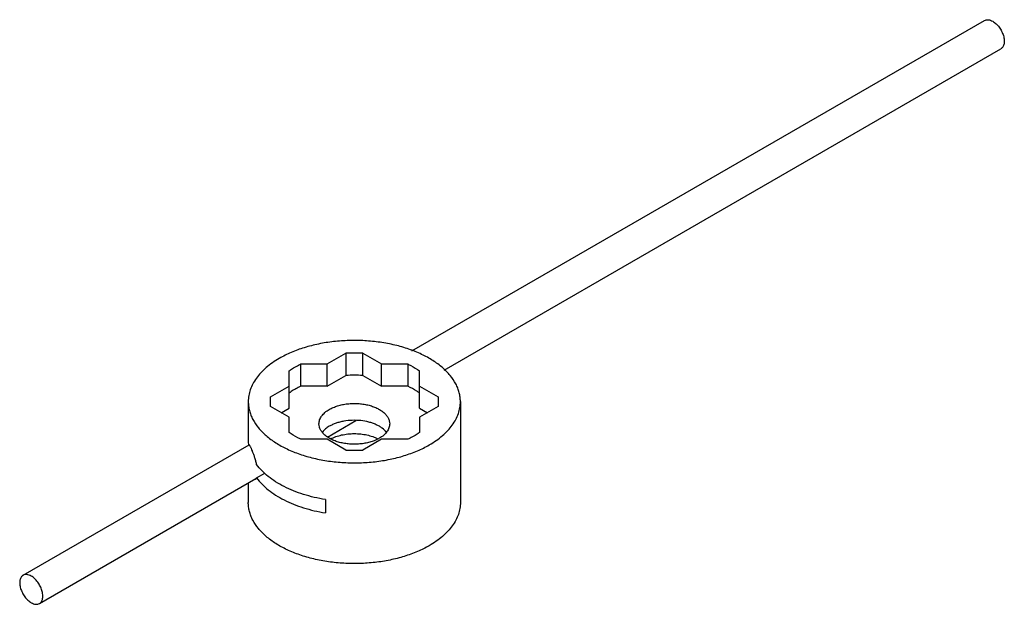
# Model space of a CAD drawing. Units: millimetres. Extents: x 13.4 to 103.9, y 55 to 108.8.
import ezdxf

# ---------------------------------------------------------------- set-up
doc = ezdxf.new("R2010")
doc.units = ezdxf.units.MM
doc.header["$LTSCALE"] = 10.649646
doc.layers.get('0').update_dxf_attribs({"linetype": 'CONTINUOUS'})

msp = doc.modelspace()

# ---------------------------------------------------------------- linework, layer by layer
at = {"color": 7}
for p, q in [((49.453, 78.305), (102.1, 108.701)), ((52.409, 76.548), (103.6, 106.103)), ((41.675, 77.104), (43.386, 78.092)), ((43.386, 78.092), (43.386, 76.051)), ((44.934, 76.051), (44.934, 78.092)), ((44.934, 78.092), (46.646, 77.104)), ((39.255, 75.063), (39.255, 77.104)), ((39.255, 77.104), (41.675, 77.104)), ((41.675, 75.063), (41.675, 77.104)), ((46.646, 75.063), (46.646, 77.104)), ((46.646, 77.104), (49.066, 77.104)), ((49.066, 77.104), (49.066, 75.063)), ((38.16, 73.034), (38.16, 76.472)), ((41.675, 75.063), (43.386, 76.051)), ((44.934, 76.051), (46.646, 75.063)), ((50.16, 73.034), (50.16, 76.472)), ((36.449, 74.087), (38.16, 75.075)), ((41.675, 75.063), (39.255, 75.063)), ((49.066, 75.063), (46.646, 75.063)), ((50.16, 75.075), (51.872, 74.087)), ((34.41, 73.64), (34.41, 70.048)), ((36.449, 73.194), (36.449, 74.087)), ((51.872, 74.087), (51.872, 73.194)), ((53.91, 73.64), (53.91, 64.373)), ((38.16, 72.206), (36.449, 73.194)), ((37.443, 72.62), (38.16, 73.034)), ((51.872, 73.194), (50.16, 72.206)), ((50.16, 73.034), (50.878, 72.62)), ((38.16, 70.808), (38.16, 72.206)), ((41.68, 70.389), (44.296, 71.899)), ((50.16, 72.206), (50.16, 70.808)), ((41.675, 70.176), (39.255, 70.176)), ((43.386, 69.188), (41.675, 70.176)), ((46.646, 70.176), (44.935, 69.188)), ((49.066, 70.176), (46.646, 70.176)), ((13.712, 57.671), (34.503, 69.674)), ((35.177, 66.635), (35.929, 67.069)), ((15.212, 55.073), (35.121, 66.567)), ((34.41, 66.157), (34.41, 64.373)), ((41.498, 64.633), (41.498, 63.408))]:
    msp.add_line(p, q, dxfattribs=at)
for centre, radius, start, end in [((44.16, 64.719), 13.396, 86.6877, 93.31258), ((44.16, 62.678), 13.396, 86.6877, 93.31258), ((39.011, 73.64), 2.6, 170.09643, 179.99221), ((39.024, 73.642), 2.613, 180.03285, 189.87934), ((49.297, 73.639), 2.613, 0.03285, 9.87934), ((49.31, 73.641), 2.6, 350.09643, 359.99221), ((37.681, 70.048), 3.271, 180.01195, 187.22792), ((44.16, 82.562), 13.396, 266.6877, 273.31258)]:
    msp.add_arc(centre, radius, start, end, dxfattribs=at)
for points, knots in [([(102.1, 108.701), (102.15, 108.73), (102.263, 108.771), (102.452, 108.776), (102.653, 108.727), (102.784, 108.665), (102.85, 108.627)], [0, 0, 0, 0, 0.217725, 0.450874, 0.710469, 1, 1, 1, 1]), ([(102.85, 108.627), (102.961, 108.563), (103.177, 108.397), (103.452, 108.083), (103.68, 107.714), (103.839, 107.319), (103.918, 106.931), (103.911, 106.625), (103.855, 106.415), (103.791, 106.285), (103.707, 106.178), (103.637, 106.124), (103.6, 106.103)], [0, 0, 0, 0, 0.128684, 0.270302, 0.417442, 0.56178, 0.695448, 0.812712, 0.864679, 0.912509, 0.957139, 1, 1, 1, 1]), ([(53.91, 73.64), (53.91, 73.779), (53.893, 74.057), (53.813, 74.471), (53.68, 74.881), (53.43, 75.426), (53.077, 75.945), (52.644, 76.425), (52.13, 76.905), (51.373, 77.458), (50.331, 78.025), (49.159, 78.497), (47.879, 78.866), (46.521, 79.123), (45.113, 79.263), (43.684, 79.283), (42.265, 79.183), (40.887, 78.964), (39.578, 78.632), (38.367, 78.193), (37.616, 77.823), (37.266, 77.621)], [0, 0, 0, 0, 0.021331, 0.04289, 0.064894, 0.087537, 0.13531, 0.160732, 0.187256, 0.243691, 0.304636, 0.369721, 0.438315, 0.509598, 0.582619, 0.656347, 0.729721, 0.801694, 0.871284, 0.937619, 1, 1, 1, 1]), ([(37.266, 77.621), (37.046, 77.494), (36.628, 77.229), (36.056, 76.786), (35.561, 76.312), (35.148, 75.812), (34.822, 75.289), (34.586, 74.75), (34.442, 74.198), (34.41, 73.825), (34.41, 73.64)], [0, 0, 0, 0, 0.14859, 0.289507, 0.422723, 0.548644, 0.668002, 0.781939, 0.891988, 1, 1, 1, 1]), ([(38.68, 76.804), (38.726, 76.831), (38.915, 76.937), (39.108, 77.035), (39.255, 77.104)], [0, 0, 0, 0, 0.245558, 1, 1, 1, 1]), ([(49.066, 77.104), (49.165, 77.058), (49.542, 76.87), (49.905, 76.653), (50.16, 76.472)], [0, 0, 0, 0, 0.259398, 1, 1, 1, 1]), ([(38.16, 76.472), (38.202, 76.502), (38.371, 76.618), (38.546, 76.727), (38.68, 76.804)], [0, 0, 0, 0, 0.245109, 1, 1, 1, 1]), ([(38.68, 74.763), (38.635, 74.737), (38.458, 74.632), (38.286, 74.52), (38.16, 74.431)], [0, 0, 0, 0, 0.254927, 1, 1, 1, 1]), ([(39.255, 75.063), (39.205, 75.04), (39.011, 74.946), (38.82, 74.844), (38.68, 74.763)], [0, 0, 0, 0, 0.254443, 1, 1, 1, 1]), ([(50.16, 74.431), (50.078, 74.49), (49.727, 74.725), (49.355, 74.927), (49.066, 75.063)], [0, 0, 0, 0, 0.240673, 1, 1, 1, 1]), ([(34.41, 73.64), (34.41, 73.502), (34.428, 73.224), (34.508, 72.809), (34.641, 72.4), (34.891, 71.854), (35.243, 71.336), (35.677, 70.856), (36.191, 70.376), (36.948, 69.823), (37.989, 69.256), (39.162, 68.784), (40.441, 68.415), (41.8, 68.158), (43.208, 68.018), (44.637, 67.998), (46.056, 68.098), (47.434, 68.317), (48.743, 68.649), (49.954, 69.088), (50.704, 69.458), (51.055, 69.66)], [0, 0, 0, 0, 0.021331, 0.04289, 0.064894, 0.087537, 0.13531, 0.160732, 0.187256, 0.243691, 0.304636, 0.369721, 0.438315, 0.509598, 0.582619, 0.656347, 0.729721, 0.801694, 0.871284, 0.937619, 1, 1, 1, 1]), ([(41.862, 72.926), (41.979, 72.993), (42.229, 73.117), (42.633, 73.263), (43.069, 73.374), (43.529, 73.447), (44.002, 73.48), (44.478, 73.473), (44.947, 73.427), (45.4, 73.341), (45.826, 73.218), (46.217, 73.061), (46.565, 72.872), (46.861, 72.655), (47.1, 72.415), (47.277, 72.155), (47.386, 71.881), (47.41, 71.692), (47.41, 71.599)], [0, 0, 0, 0, 0.062386, 0.128747, 0.198346, 0.270335, 0.343723, 0.417467, 0.490504, 0.561803, 0.630412, 0.695511, 0.756468, 0.812914, 0.864822, 0.912605, 0.957186, 1, 1, 1, 1]), ([(51.055, 69.66), (51.275, 69.787), (51.693, 70.052), (52.265, 70.495), (52.76, 70.969), (53.173, 71.469), (53.499, 71.991), (53.735, 72.531), (53.878, 73.082), (53.91, 73.456), (53.91, 73.64)], [0, 0, 0, 0, 0.14859, 0.289507, 0.422723, 0.548644, 0.668002, 0.781939, 0.891988, 1, 1, 1, 1]), ([(40.91, 71.599), (40.91, 71.661), (40.921, 71.785), (40.969, 71.969), (41.048, 72.149), (41.156, 72.323), (41.294, 72.49), (41.52, 72.706), (41.72, 72.844), (41.862, 72.926)], [0, 0, 0, 0, 0.108045, 0.218126, 0.332103, 0.451497, 0.577443, 0.710718, 1, 1, 1, 1]), ([(46.459, 70.272), (46.342, 70.205), (46.092, 70.082), (45.688, 69.935), (45.252, 69.825), (44.792, 69.752), (44.319, 69.718), (43.843, 69.725), (43.374, 69.772), (42.921, 69.857), (42.494, 69.98), (42.103, 70.138), (41.756, 70.327), (41.46, 70.543), (41.22, 70.784), (41.044, 71.043), (40.935, 71.317), (40.91, 71.507), (40.91, 71.599)], [0, 0, 0, 0, 0.062386, 0.128747, 0.198346, 0.270335, 0.343723, 0.417467, 0.490504, 0.561803, 0.630412, 0.695511, 0.756468, 0.812914, 0.864822, 0.912605, 0.957186, 1, 1, 1, 1]), ([(47.127, 70.814), (47.013, 70.962), (46.796, 71.162), (46.46, 71.38), (46.166, 71.53), (45.843, 71.658), (45.373, 71.801), (44.744, 71.912), (43.969, 71.939), (43.325, 71.872), (42.831, 71.765), (42.483, 71.66), (42.16, 71.532), (41.958, 71.43), (41.862, 71.375)], [0, 0, 0, 0, 0.099181, 0.154163, 0.212574, 0.274137, 0.33844, 0.473063, 0.611704, 0.749019, 0.815583, 0.879921, 0.94155, 1, 1, 1, 1]), ([(47.41, 71.599), (47.41, 71.538), (47.4, 71.413), (47.352, 71.229), (47.273, 71.049), (47.165, 70.875), (47.027, 70.709), (46.801, 70.492), (46.601, 70.355), (46.459, 70.272)], [0, 0, 0, 0, 0.108045, 0.218126, 0.332103, 0.451497, 0.577443, 0.710718, 1, 1, 1, 1]), ([(39.255, 70.176), (39.156, 70.223), (38.779, 70.41), (38.416, 70.628), (38.16, 70.808)], [0, 0, 0, 0, 0.259398, 1, 1, 1, 1]), ([(41.862, 71.375), (41.736, 71.302), (41.504, 71.145), (41.304, 70.95), (41.22, 70.847)], [0, 0, 0, 0, 0.524296, 1, 1, 1, 1]), ([(41.982, 70.216), (42.135, 70.295), (42.465, 70.436), (42.996, 70.586), (43.564, 70.678), (44.153, 70.71), (44.741, 70.68), (45.31, 70.589), (45.842, 70.441), (46.173, 70.301), (46.327, 70.222)], [0, 0, 0, 0, 0.115428, 0.238764, 0.367768, 0.499721, 0.631717, 0.760837, 0.884365, 1, 1, 1, 1]), ([(50.16, 70.808), (50.119, 70.779), (49.95, 70.663), (49.775, 70.554), (49.641, 70.477)], [0, 0, 0, 0, 0.245109, 1, 1, 1, 1]), ([(49.641, 70.477), (49.595, 70.45), (49.406, 70.344), (49.213, 70.246), (49.066, 70.176)], [0, 0, 0, 0, 0.245558, 1, 1, 1, 1]), ([(34.472, 69.685), (34.468, 69.683), (34.462, 69.676), (34.458, 69.668), (34.456, 69.663)], [0, 0, 0, 0, 0.427858, 1, 1, 1, 1]), ([(34.502, 69.679), (34.499, 69.681), (34.494, 69.684), (34.486, 69.688), (34.478, 69.688), (34.474, 69.686), (34.472, 69.685)], [0, 0, 0, 0, 0.304905, 0.559549, 0.781801, 1, 1, 1, 1]), ([(35.177, 67.86), (35.153, 67.977), (35.097, 68.206), (34.999, 68.534), (34.895, 68.835), (34.794, 69.097), (34.714, 69.288), (34.656, 69.417), (34.618, 69.496), (34.584, 69.561), (34.554, 69.613), (34.531, 69.648), (34.514, 69.668), (34.506, 69.676), (34.502, 69.679)], [0, 0, 0, 0, 0.183759, 0.362246, 0.527231, 0.672578, 0.794375, 0.84569, 0.890354, 0.928205, 0.959114, 0.983005, 0.99234, 1, 1, 1, 1]), ([(41.498, 64.633), (41.153, 64.689), (40.475, 64.824), (39.492, 65.093), (38.566, 65.423), (37.71, 65.811), (36.933, 66.252), (36.046, 66.882), (35.478, 67.448), (35.177, 67.86)], [0, 0, 0, 0, 0.144762, 0.285411, 0.420932, 0.5505, 0.673467, 0.789442, 1, 1, 1, 1]), ([(35.003, 66.493), (35.016, 66.492), (35.041, 66.495), (35.064, 66.505), (35.075, 66.512)], [0, 0, 0, 0, 0.490501, 1, 1, 1, 1]), ([(35.075, 66.512), (35.08, 66.514), (35.098, 66.526), (35.114, 66.541), (35.124, 66.553)], [0, 0, 0, 0, 0.234619, 1, 1, 1, 1]), ([(35.124, 66.553), (35.129, 66.558), (35.15, 66.584), (35.166, 66.612), (35.177, 66.635)], [0, 0, 0, 0, 0.228399, 1, 1, 1, 1]), ([(35.177, 66.635), (35.478, 66.224), (36.046, 65.658), (36.933, 65.027), (37.71, 64.586), (38.566, 64.199), (39.492, 63.868), (40.475, 63.599), (41.153, 63.464), (41.498, 63.408)], [0, 0, 0, 0, 0.210558, 0.326533, 0.4495, 0.579068, 0.714589, 0.855238, 1, 1, 1, 1]), ([(51.055, 60.393), (50.704, 60.191), (49.954, 59.82), (48.743, 59.382), (47.434, 59.049), (46.056, 58.831), (44.637, 58.731), (43.208, 58.751), (41.8, 58.891), (40.441, 59.148), (39.162, 59.516), (37.989, 59.989), (36.948, 60.556), (36.191, 61.108), (35.677, 61.588), (35.243, 62.069), (34.891, 62.587), (34.641, 63.133), (34.508, 63.542), (34.428, 63.956), (34.41, 64.235), (34.41, 64.373)], [0, 0, 0, 0, 0.062381, 0.128715, 0.198305, 0.270278, 0.343652, 0.417381, 0.490402, 0.561685, 0.630279, 0.695364, 0.75631, 0.812744, 0.839268, 0.86469, 0.912463, 0.935106, 0.95711, 0.978669, 1, 1, 1, 1]), ([(53.91, 64.373), (53.91, 64.189), (53.878, 63.815), (53.735, 63.264), (53.499, 62.724), (53.173, 62.202), (52.76, 61.702), (52.265, 61.228), (51.693, 60.785), (51.275, 60.52), (51.055, 60.393)], [0, 0, 0, 0, 0.108012, 0.218061, 0.331998, 0.451356, 0.577278, 0.710493, 0.851406, 1, 1, 1, 1]), ([(13.712, 57.671), (13.675, 57.649), (13.605, 57.596), (13.521, 57.489), (13.458, 57.358), (13.401, 57.149), (13.394, 56.843), (13.473, 56.455), (13.633, 56.06), (13.86, 55.691), (14.135, 55.377), (14.351, 55.211), (14.462, 55.147)], [0, 0, 0, 0, 0.042857, 0.087485, 0.135312, 0.187278, 0.304538, 0.438201, 0.582539, 0.729686, 0.871315, 1, 1, 1, 1]), ([(14.462, 57.596), (14.396, 57.634), (14.265, 57.697), (14.064, 57.745), (13.875, 57.74), (13.762, 57.699), (13.712, 57.671)], [0, 0, 0, 0, 0.289544, 0.549135, 0.782277, 1, 1, 1, 1]), ([(15.212, 55.073), (15.249, 55.094), (15.319, 55.148), (15.403, 55.254), (15.467, 55.385), (15.523, 55.594), (15.53, 55.9), (15.451, 56.288), (15.292, 56.683), (15.065, 57.052), (14.789, 57.366), (14.573, 57.532), (14.462, 57.596)], [0, 0, 0, 0, 0.042857, 0.087485, 0.135312, 0.187278, 0.304538, 0.438201, 0.582539, 0.729686, 0.871315, 1, 1, 1, 1]), ([(14.462, 55.147), (14.528, 55.109), (14.659, 55.047), (14.86, 54.998), (15.049, 55.003), (15.163, 55.044), (15.212, 55.073)], [0, 0, 0, 0, 0.289544, 0.549135, 0.782277, 1, 1, 1, 1])]:
    msp.add_open_spline(points, degree=3, knots=knots, dxfattribs=at)

doc.saveas('drawing.dxf')
